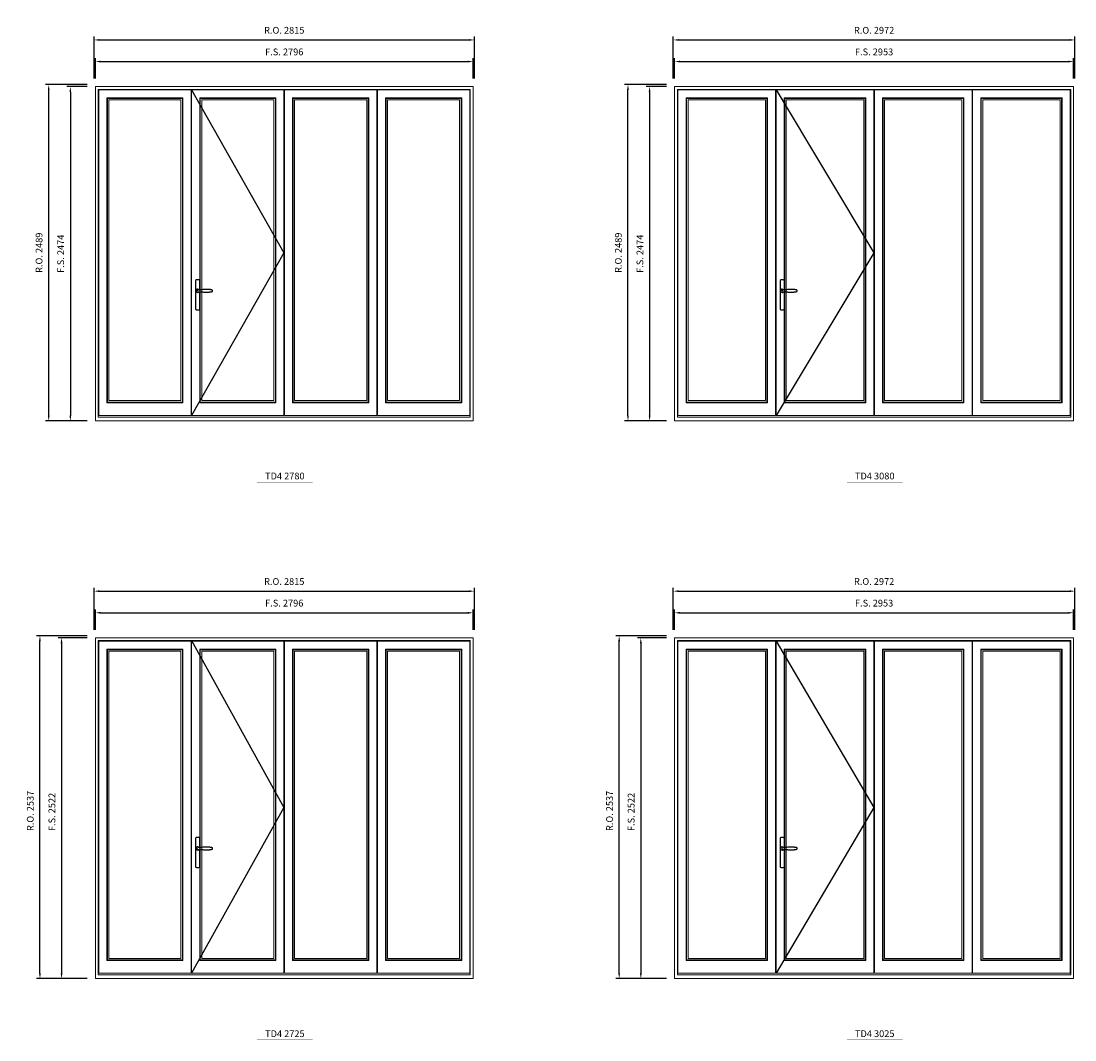
# Model space of a CAD drawing. Extents: x -12017 to 91489, y -21748 to 13176.
# Drawn here: x 55888 to 63686, y -11760 to -4222 of the extents above; entities that cross this region are included whole.
import ezdxf
from ezdxf.enums import TextEntityAlignment as Align

# ---------------------------------------------------------------- set-up
doc = ezdxf.new("R2010")
doc.units = 0
doc.header["$LTSCALE"] = 250
doc.header["$MEASUREMENT"] = 0
doc.header["$PDMODE"] = 3
doc.header["$PDSIZE"] = -2
doc.layers.get('0').update_dxf_attribs({"color": 5, "linetype": 'CONTINUOUS', "lineweight": 0})
doc.layers.get('DEFPOINTS').update_dxf_attribs({"color": 2, "linetype": 'CONTINUOUS', "lineweight": 0})
doc.layers.add('7', color=7, linetype='CONTINUOUS')
doc.layers.add('Operation Lines', color=2, linetype='CONTINUOUS')
for name, color, linetype, lineweight in [('Dimensions', 2, 'CONTINUOUS', 0), ('FRAME', 7, 'CONTINUOUS', 0), ('GLASS', 6, 'CONTINUOUS', 0), ('GLAZING STOP', 1, 'CONTINUOUS', 0), ('SASH', 4, 'CONTINUOUS', 0), ('TEXT', 7, 'CONTINUOUS', 0)]:
    doc.layers.add(name, color=color, linetype=linetype, lineweight=lineweight)
doc.layers.add('viewport', color=7, linetype='CONTINUOUS', plot=False)
doc.styles.add('ROMANS', font='romans')
doc.styles.add('style1', font='arial.ttf')
doc.dimstyles.new('LWDEC', dxfattribs={"dimscale": 20, "dimtxt": 2.5, "dimasz": 2, "dimexe": 1.25, "dimexo": 3, "dimgap": 2, "dimtad": 1, "dimtoh": 1, "dimdec": 0, "dimzin": 11, "dimdsep": 46, "dimtxsty": 'ROMANS', "dimcen": 0, "dimdle": 1.5, "dimclrd": 256, "dimazin": 0, "dimtfac": 1, "dimtdec": 0, "dimtix": 1, "dimtmove": 0, "dimatfit": 3, "dimfxl": 0, "dimtzin": 0, "dimarcsym": 0})

# ---------------------------------------------------------------- blocks, each defined once
blk = doc.blocks.new('label1')
at = {"const_width": 2}
blk.add_lwpolyline([(-206, 0), (206, 0)], dxfattribs=at)
at = {"linetype": 'Continuous', "style": 'style1'}
blk.add_attdef('LABEL', text='', height=50, dxfattribs=at).set_placement((0, 20), align=Align.CENTER)
blk = doc.blocks.new('*U322')
at = {"layer": '7', "color": 7, "lineweight": 25}
for points in [[(60.5, 921.2), (60.5, 991, 0.260241), (29.5, 991), (29.5, 776.9, 0.255586), (60.5, 776.9), (60.5, 906.7)], [(54.3, 921.4, 0.227156), (45, 925.9, 1.588724), (54.3, 906.6)], [(33.8, 917.4), (33.6, 917), (33.5, 916.7), (33.5, 916.4), (33.4, 916), (33.4, 915.7), (33.3, 915.5), (33.3, 915.2), (33.3, 915), (33.3, 914.8), (33.3, 914.5), (33.3, 914.1), (33.3, 914, 0.416255), (45, 902.3)]]:
    blk.add_lwpolyline(points, format="xyb", dxfattribs=at)
for points in [[(39.4, 924.4), (38.9, 924.1), (38.2, 923.6), (37.5, 923), (36.9, 922.6), (36.5, 922.1), (36, 921.5), (35.9, 921.5), (35.7, 921.2), (34.8, 919.9), (34.2, 918.6), (33.7, 917.1)], [(45.2, 902.3), (45, 902.2), (45, 902.3), (45, 902.3), (45, 902.4), (44.9, 902.5), (44.9, 902.5), (44.9, 902.6), (44.9, 902.7), (44.9, 902.8), (45, 902.9), (45.1, 903), (45.1, 903.2), (45.1, 903.2), (45.4, 903.7), (45.9, 904.2), (46.5, 904.7), (47.2, 905.2), (48, 905.5), (48.9, 905.9), (50.1, 906.1), (51.2, 906.4), (52.3, 906.4), (53.8, 906.6), (55.2, 906.6), (56.6, 906.7), (58.1, 906.7), (61, 906.7), (64, 906.6), (67.3, 906.4), (70.6, 906.1), (73.9, 905.8), (77.2, 905.6), (80.6, 905.4), (83.9, 905.2), (87.3, 904.9), (90.7, 904.7), (97.3, 904.4), (103.9, 904.2), (110.4, 904.1), (116.8, 904.2), (123.3, 904.4), (129.8, 904.8), (132.9, 905.1), (135.9, 905.4), (139, 905.7), (142, 906.1), (145.1, 906.5), (146.8, 906.8), (148.3, 907.3), (149.7, 907.8), (150.8, 908.3), (151.4, 908.5), (152, 908.8), (152.5, 909), (152.8, 909.2), (153.1, 909.5), (153.5, 909.7), (153.8, 910), (154.2, 910.3), (154.5, 910.7), (154.8, 911.2), (155, 911.6), (155.2, 912.1), (155.4, 912.7), (155.5, 912.9), (155.5, 913.1), (155.5, 913.5), (155.5, 913.7), (155.5, 914), (155.5, 914.3), (155.5, 914.7), (155.5, 915), (155.4, 915.2), (155.4, 915.5), (155.3, 915.7), (155, 916.4), (154.6, 917.1), (154.3, 917.6), (153.8, 918), (153.4, 918.4), (153.2, 918.5), (153, 918.6), (152.9, 918.7), (152.8, 918.8), (152.6, 918.8), (152.5, 918.9), (151.9, 919.2), (151.4, 919.5), (150.7, 919.8), (150, 920.1), (149.4, 920.3), (148.8, 920.5), (148.4, 920.6), (148, 920.8), (147.5, 921), (146.8, 921.1), (146, 921.3), (145.1, 921.5), (141.8, 922), (138.6, 922.3), (135.3, 922.7), (132.2, 922.9), (128.9, 923.2), (125.7, 923.4), (118, 923.8), (110.3, 923.9), (103.8, 923.8), (97.3, 923.6), (90.7, 923.2), (83.2, 922.7), (75.7, 922.2), (73.4, 922.1), (71, 921.9), (68.6, 921.7), (66.3, 921.5), (64, 921.4), (61.4, 921.2), (59, 921.2), (56.6, 921.2), (55.1, 921.3), (53.7, 921.4), (52.3, 921.5), (51.2, 921.6), (50.1, 921.8), (48.9, 922.1), (48, 922.4), (47.2, 922.8), (46.5, 923.2), (45.9, 923.7), (45.4, 924.2), (45.1, 924.7), (45.1, 924.8), (45.1, 924.9), (45, 925), (45, 925.1), (44.9, 925.2), (44.9, 925.3), (44.9, 925.3), (44.9, 925.4), (44.9, 925.5), (44.9, 925.6), (45, 925.6), (45, 925.6), (45, 925.7), (45, 925.8), (43.4, 925.6), (41.9, 925.3), (40.4, 924.8), (39.5, 924.4)], [(45, 925.8), (44.7, 925.7)], [(56.7, 914), (56.7, 914)]]:
    blk.add_lwpolyline(points, dxfattribs=at)
for centre, radius, start, end in [((44.8, 914.4), 11.3, 90.95089, 141.80667), ((44.8, 913.5), 11.2, 218.07311, 269.16932)]:
    blk.add_arc(centre, radius, start, end, dxfattribs=at)
at = {"layer": 'viewport', "color": 5}
blk.add_point((45, 914), dxfattribs=at)
blk = doc.blocks.new('*D2030')
at = {"layer": 'DEFPOINTS', "color": 0}
for p in [(59233.4, -4521.2), (56437.4, -4706.2), (59233.4, -4706.2)]:
    blk.add_point(p, dxfattribs=at)
at = {"layer": 'Dimensions', "color": 0, "lineweight": -2}
for p, q in [((56437.4, -4646.2), (56437.4, -4496.2)), ((59233.4, -4646.2), (59233.4, -4496.2))]:
    blk.add_line(p, q, dxfattribs=at)
at = {"layer": 'Dimensions', "lineweight": -2}
blk.add_line((56477.4, -4521.2), (59193.4, -4521.2), dxfattribs=at)
at = {"layer": 'Dimensions'}
for points in [[(56477.4, -4514.6), (56477.4, -4527.9), (56437.4, -4521.2)], [(59193.4, -4514.6), (59193.4, -4527.9), (59233.4, -4521.2)]]:
    blk.add_solid(points, dxfattribs=at)
at = {"layer": 'Dimensions', "color": 0, "insert": (57835.4, -4456.2), "char_height": 50, "attachment_point": 5, "style": 'ROMANS'}
blk.add_mtext('F.S. 2796', dxfattribs=at)
blk = doc.blocks.new('*D2031')
at = {"layer": 'DEFPOINTS', "color": 0}
for p in [(56437.4, -4706.2), (56252.4, -7180.2), (56437.4, -7180.2)]:
    blk.add_point(p, dxfattribs=at)
at = {"layer": 'Dimensions', "color": 0, "lineweight": -2}
for p, q in [((56377.4, -4706.2), (56227.4, -4706.2)), ((56377.4, -7180.2), (56227.4, -7180.2))]:
    blk.add_line(p, q, dxfattribs=at)
at = {"layer": 'Dimensions', "lineweight": -2}
blk.add_line((56252.4, -4746.2), (56252.4, -7140.2), dxfattribs=at)
at = {"layer": 'Dimensions'}
for points in [[(56245.7, -4746.2), (56259, -4746.2), (56252.4, -4706.2)], [(56245.7, -7140.2), (56259, -7140.2), (56252.4, -7180.2)]]:
    blk.add_solid(points, dxfattribs=at)
at = {"layer": 'Dimensions', "color": 0, "insert": (56187.4, -5943.2), "char_height": 50, "attachment_point": 5, "rotation": 90, "style": 'ROMANS'}
blk.add_mtext('F.S. 2474', dxfattribs=at)
blk = doc.blocks.new('*D2032')
at = {"layer": 'DEFPOINTS', "color": 0}
for p in [(59242.9, -4361.2), (56427.9, -4706.2), (59242.9, -4706.2)]:
    blk.add_point(p, dxfattribs=at)
at = {"layer": 'Dimensions', "color": 0, "lineweight": -2}
for p, q in [((56427.9, -4646.2), (56427.9, -4336.2)), ((59242.9, -4646.2), (59242.9, -4336.2))]:
    blk.add_line(p, q, dxfattribs=at)
at = {"layer": 'Dimensions', "lineweight": -2}
blk.add_line((56467.9, -4361.2), (59202.9, -4361.2), dxfattribs=at)
at = {"layer": 'Dimensions'}
for points in [[(56467.9, -4354.6), (56467.9, -4367.9), (56427.9, -4361.2)], [(59202.9, -4354.6), (59202.9, -4367.9), (59242.9, -4361.2)]]:
    blk.add_solid(points, dxfattribs=at)
at = {"layer": 'Dimensions', "color": 0, "insert": (57835.4, -4296.2), "char_height": 50, "attachment_point": 5, "style": 'ROMANS'}
blk.add_mtext('R.O. 2815', dxfattribs=at)
blk = doc.blocks.new('*D2025')
at = {"layer": 'DEFPOINTS', "color": 0}
for p in [(56092.4, -4691.2), (56437.4, -4691.2), (56437.4, -7180.2)]:
    blk.add_point(p, dxfattribs=at)
at = {"layer": 'Dimensions', "color": 0, "lineweight": -2}
for p, q in [((56377.4, -4691.2), (56067.4, -4691.2)), ((56377.4, -7180.2), (56067.4, -7180.2))]:
    blk.add_line(p, q, dxfattribs=at)
at = {"layer": 'Dimensions', "lineweight": -2}
blk.add_line((56092.4, -7140.2), (56092.4, -4731.2), dxfattribs=at)
at = {"layer": 'Dimensions'}
for points in [[(56085.7, -4731.2), (56099, -4731.2), (56092.4, -4691.2)], [(56085.7, -7140.2), (56099, -7140.2), (56092.4, -7180.2)]]:
    blk.add_solid(points, dxfattribs=at)
at = {"layer": 'Dimensions', "color": 0, "insert": (56027.4, -5935.7), "char_height": 50, "attachment_point": 5, "rotation": 90, "style": 'ROMANS'}
blk.add_mtext('R.O. 2489', dxfattribs=at)
blk = doc.blocks.new('*D2015')
at = {"layer": 'DEFPOINTS', "color": 0}
for p in [(63677, -4521.2), (60724, -4706.2), (63677, -4706.2)]:
    blk.add_point(p, dxfattribs=at)
at = {"layer": 'Dimensions', "color": 0, "lineweight": -2}
for p, q in [((60724, -4646.2), (60724, -4496.2)), ((63677, -4646.2), (63677, -4496.2))]:
    blk.add_line(p, q, dxfattribs=at)
at = {"layer": 'Dimensions', "lineweight": -2}
blk.add_line((60764, -4521.2), (63637, -4521.2), dxfattribs=at)
at = {"layer": 'Dimensions'}
for points in [[(60764, -4514.6), (60764, -4527.9), (60724, -4521.2)], [(63637, -4514.6), (63637, -4527.9), (63677, -4521.2)]]:
    blk.add_solid(points, dxfattribs=at)
at = {"layer": 'Dimensions', "color": 0, "insert": (62200.5, -4456.2), "char_height": 50, "attachment_point": 5, "style": 'ROMANS'}
blk.add_mtext('F.S. 2953', dxfattribs=at)
blk = doc.blocks.new('*D2016')
at = {"layer": 'DEFPOINTS', "color": 0}
for p in [(60724, -4706.2), (60539, -7180.2), (60724, -7180.2)]:
    blk.add_point(p, dxfattribs=at)
at = {"layer": 'Dimensions', "color": 0, "lineweight": -2}
for p, q in [((60664, -4706.2), (60514, -4706.2)), ((60664, -7180.2), (60514, -7180.2))]:
    blk.add_line(p, q, dxfattribs=at)
at = {"layer": 'Dimensions', "lineweight": -2}
blk.add_line((60539, -4746.2), (60539, -7140.2), dxfattribs=at)
at = {"layer": 'Dimensions'}
for points in [[(60532.3, -4746.2), (60545.7, -4746.2), (60539, -4706.2)], [(60532.3, -7140.2), (60545.7, -7140.2), (60539, -7180.2)]]:
    blk.add_solid(points, dxfattribs=at)
at = {"layer": 'Dimensions', "color": 0, "insert": (60474, -5943.2), "char_height": 50, "attachment_point": 5, "rotation": 90, "style": 'ROMANS'}
blk.add_mtext('F.S. 2474', dxfattribs=at)
blk = doc.blocks.new('*D2017')
at = {"layer": 'DEFPOINTS', "color": 0}
for p in [(63686.5, -4361.2), (60714.5, -4706.2), (63686.5, -4706.2)]:
    blk.add_point(p, dxfattribs=at)
at = {"layer": 'Dimensions', "color": 0, "lineweight": -2}
for p, q in [((60714.5, -4646.2), (60714.5, -4336.2)), ((63686.5, -4646.2), (63686.5, -4336.2))]:
    blk.add_line(p, q, dxfattribs=at)
at = {"layer": 'Dimensions', "lineweight": -2}
blk.add_line((60754.5, -4361.2), (63646.5, -4361.2), dxfattribs=at)
at = {"layer": 'Dimensions'}
for points in [[(60754.5, -4354.6), (60754.5, -4367.9), (60714.5, -4361.2)], [(63646.5, -4354.6), (63646.5, -4367.9), (63686.5, -4361.2)]]:
    blk.add_solid(points, dxfattribs=at)
at = {"layer": 'Dimensions', "color": 0, "insert": (62200.5, -4296.2), "char_height": 50, "attachment_point": 5, "style": 'ROMANS'}
blk.add_mtext('R.O. 2972', dxfattribs=at)
blk = doc.blocks.new('*D2018')
at = {"layer": 'DEFPOINTS', "color": 0}
for p in [(60379, -4691.2), (60724, -4691.2), (60724, -7180.2)]:
    blk.add_point(p, dxfattribs=at)
at = {"layer": 'Dimensions', "color": 0, "lineweight": -2}
for p, q in [((60664, -4691.2), (60354, -4691.2)), ((60664, -7180.2), (60354, -7180.2))]:
    blk.add_line(p, q, dxfattribs=at)
at = {"layer": 'Dimensions', "lineweight": -2}
blk.add_line((60379, -7140.2), (60379, -4731.2), dxfattribs=at)
at = {"layer": 'Dimensions'}
for points in [[(60372.3, -4731.2), (60385.7, -4731.2), (60379, -4691.2)], [(60372.3, -7140.2), (60385.7, -7140.2), (60379, -7180.2)]]:
    blk.add_solid(points, dxfattribs=at)
at = {"layer": 'Dimensions', "color": 0, "insert": (60314, -5935.7), "char_height": 50, "attachment_point": 5, "rotation": 90, "style": 'ROMANS'}
blk.add_mtext('R.O. 2489', dxfattribs=at)
blk = doc.blocks.new('*D2100')
at = {"layer": 'DEFPOINTS', "color": 0}
for p in [(59233.4, -8599.8), (56437.4, -8784.8), (59233.4, -8784.8)]:
    blk.add_point(p, dxfattribs=at)
at = {"layer": 'Dimensions', "color": 0, "lineweight": -2}
for p, q in [((56437.4, -8724.8), (56437.4, -8574.8)), ((59233.4, -8724.8), (59233.4, -8574.8))]:
    blk.add_line(p, q, dxfattribs=at)
at = {"layer": 'Dimensions', "lineweight": -2}
blk.add_line((56477.4, -8599.8), (59193.4, -8599.8), dxfattribs=at)
at = {"layer": 'Dimensions'}
for points in [[(56477.4, -8593.2), (56477.4, -8606.5), (56437.4, -8599.8)], [(59193.4, -8593.2), (59193.4, -8606.5), (59233.4, -8599.8)]]:
    blk.add_solid(points, dxfattribs=at)
at = {"layer": 'Dimensions', "color": 0, "insert": (57835.4, -8534.8), "char_height": 50, "attachment_point": 5, "style": 'ROMANS'}
blk.add_mtext('F.S. 2796', dxfattribs=at)
blk = doc.blocks.new('*D2101')
at = {"layer": 'DEFPOINTS', "color": 0}
for p in [(56437.4, -8784.8), (56187.4, -11306.6), (56437.4, -11306.6)]:
    blk.add_point(p, dxfattribs=at)
at = {"layer": 'Dimensions', "color": 0, "lineweight": -2}
for p, q in [((56377.4, -8784.8), (56162.4, -8784.8)), ((56377.4, -11306.6), (56162.4, -11306.6))]:
    blk.add_line(p, q, dxfattribs=at)
at = {"layer": 'Dimensions', "lineweight": -2}
blk.add_line((56187.4, -8824.8), (56187.4, -11266.6), dxfattribs=at)
at = {"layer": 'Dimensions'}
for points in [[(56180.7, -8824.8), (56194, -8824.8), (56187.4, -8784.8)], [(56180.7, -11266.6), (56194, -11266.6), (56187.4, -11306.6)]]:
    blk.add_solid(points, dxfattribs=at)
at = {"layer": 'Dimensions', "color": 0, "insert": (56122.4, -10073.2), "char_height": 50, "attachment_point": 5, "rotation": 90, "style": 'ROMANS'}
blk.add_mtext('F.S. 2522', dxfattribs=at)
blk = doc.blocks.new('*D2102')
at = {"layer": 'DEFPOINTS', "color": 0}
for p in [(59242.9, -8439.8), (56427.9, -8784.8), (59242.9, -8784.8)]:
    blk.add_point(p, dxfattribs=at)
at = {"layer": 'Dimensions', "color": 0, "lineweight": -2}
for p, q in [((56427.9, -8724.8), (56427.9, -8414.8)), ((59242.9, -8724.8), (59242.9, -8414.8))]:
    blk.add_line(p, q, dxfattribs=at)
at = {"layer": 'Dimensions', "lineweight": -2}
blk.add_line((56467.9, -8439.8), (59202.9, -8439.8), dxfattribs=at)
at = {"layer": 'Dimensions'}
for points in [[(56467.9, -8433.2), (56467.9, -8446.5), (56427.9, -8439.8)], [(59202.9, -8433.2), (59202.9, -8446.5), (59242.9, -8439.8)]]:
    blk.add_solid(points, dxfattribs=at)
at = {"layer": 'Dimensions', "color": 0, "insert": (57835.4, -8374.8), "char_height": 50, "attachment_point": 5, "style": 'ROMANS'}
blk.add_mtext('R.O. 2815', dxfattribs=at)
blk = doc.blocks.new('*D2095')
at = {"layer": 'DEFPOINTS', "color": 0}
for p in [(56027.4, -8769.8), (56437.4, -8769.8), (56437.4, -11306.6)]:
    blk.add_point(p, dxfattribs=at)
at = {"layer": 'Dimensions', "color": 0, "lineweight": -2}
for p, q in [((56377.4, -8769.8), (56002.4, -8769.8)), ((56377.4, -11306.6), (56002.4, -11306.6))]:
    blk.add_line(p, q, dxfattribs=at)
at = {"layer": 'Dimensions', "lineweight": -2}
blk.add_line((56027.4, -11266.6), (56027.4, -8809.8), dxfattribs=at)
at = {"layer": 'Dimensions'}
for points in [[(56020.7, -8809.8), (56034, -8809.8), (56027.4, -8769.8)], [(56020.7, -11266.6), (56034, -11266.6), (56027.4, -11306.6)]]:
    blk.add_solid(points, dxfattribs=at)
at = {"layer": 'Dimensions', "color": 0, "insert": (55962.4, -10065.7), "char_height": 50, "attachment_point": 5, "rotation": 90, "style": 'ROMANS'}
blk.add_mtext('R.O. 2537', dxfattribs=at)
blk = doc.blocks.new('*D2085')
at = {"layer": 'DEFPOINTS', "color": 0}
for p in [(63677, -8599.8), (60724, -8784.8), (63677, -8784.8)]:
    blk.add_point(p, dxfattribs=at)
at = {"layer": 'Dimensions', "color": 0, "lineweight": -2}
for p, q in [((60724, -8724.8), (60724, -8574.8)), ((63677, -8724.8), (63677, -8574.8))]:
    blk.add_line(p, q, dxfattribs=at)
at = {"layer": 'Dimensions', "lineweight": -2}
blk.add_line((60764, -8599.8), (63637, -8599.8), dxfattribs=at)
at = {"layer": 'Dimensions'}
for points in [[(60764, -8593.2), (60764, -8606.5), (60724, -8599.8)], [(63637, -8593.2), (63637, -8606.5), (63677, -8599.8)]]:
    blk.add_solid(points, dxfattribs=at)
at = {"layer": 'Dimensions', "color": 0, "insert": (62200.5, -8534.8), "char_height": 50, "attachment_point": 5, "style": 'ROMANS'}
blk.add_mtext('F.S. 2953', dxfattribs=at)
blk = doc.blocks.new('*D2086')
at = {"layer": 'DEFPOINTS', "color": 0}
for p in [(60724, -8784.8), (60474, -11306.6), (60724, -11306.6)]:
    blk.add_point(p, dxfattribs=at)
at = {"layer": 'Dimensions', "color": 0, "lineweight": -2}
for p, q in [((60664, -8784.8), (60449, -8784.8)), ((60664, -11306.6), (60449, -11306.6))]:
    blk.add_line(p, q, dxfattribs=at)
at = {"layer": 'Dimensions', "lineweight": -2}
blk.add_line((60474, -8824.8), (60474, -11266.6), dxfattribs=at)
at = {"layer": 'Dimensions'}
for points in [[(60467.3, -8824.8), (60480.7, -8824.8), (60474, -8784.8)], [(60467.3, -11266.6), (60480.7, -11266.6), (60474, -11306.6)]]:
    blk.add_solid(points, dxfattribs=at)
at = {"layer": 'Dimensions', "color": 0, "insert": (60409, -10073.2), "char_height": 50, "attachment_point": 5, "rotation": 90, "style": 'ROMANS'}
blk.add_mtext('F.S. 2522', dxfattribs=at)
blk = doc.blocks.new('*D2087')
at = {"layer": 'DEFPOINTS', "color": 0}
for p in [(63686.5, -8439.8), (60714.5, -8784.8), (63686.5, -8784.8)]:
    blk.add_point(p, dxfattribs=at)
at = {"layer": 'Dimensions', "color": 0, "lineweight": -2}
for p, q in [((60714.5, -8724.8), (60714.5, -8414.8)), ((63686.5, -8724.8), (63686.5, -8414.8))]:
    blk.add_line(p, q, dxfattribs=at)
at = {"layer": 'Dimensions', "lineweight": -2}
blk.add_line((60754.5, -8439.8), (63646.5, -8439.8), dxfattribs=at)
at = {"layer": 'Dimensions'}
for points in [[(60754.5, -8433.2), (60754.5, -8446.5), (60714.5, -8439.8)], [(63646.5, -8433.2), (63646.5, -8446.5), (63686.5, -8439.8)]]:
    blk.add_solid(points, dxfattribs=at)
at = {"layer": 'Dimensions', "color": 0, "insert": (62200.5, -8374.8), "char_height": 50, "attachment_point": 5, "style": 'ROMANS'}
blk.add_mtext('R.O. 2972', dxfattribs=at)
blk = doc.blocks.new('*D2088')
at = {"layer": 'DEFPOINTS', "color": 0}
for p in [(60314, -8769.8), (60724, -8769.8), (60724, -11306.6)]:
    blk.add_point(p, dxfattribs=at)
at = {"layer": 'Dimensions', "color": 0, "lineweight": -2}
for p, q in [((60664, -8769.8), (60289, -8769.8)), ((60664, -11306.6), (60289, -11306.6))]:
    blk.add_line(p, q, dxfattribs=at)
at = {"layer": 'Dimensions', "lineweight": -2}
blk.add_line((60314, -11266.6), (60314, -8809.8), dxfattribs=at)
at = {"layer": 'Dimensions'}
for points in [[(60307.3, -8809.8), (60320.7, -8809.8), (60314, -8769.8)], [(60307.3, -11266.6), (60320.7, -11266.6), (60314, -11306.6)]]:
    blk.add_solid(points, dxfattribs=at)
at = {"layer": 'Dimensions', "color": 0, "insert": (60249, -10065.7), "char_height": 50, "attachment_point": 5, "rotation": 90, "style": 'ROMANS'}
blk.add_mtext('R.O. 2537', dxfattribs=at)

msp = doc.modelspace()

# ---------------------------------------------------------------- linework, layer by layer
at = {"layer": 'FRAME'}
for points in [[(56437.4, -7180.2), (59233.4, -7180.2), (59233.4, -4706.2), (56437.4, -4706.2)], [(56458.4, -7153.2), (59212.4, -7153.2), (59212.4, -4727.2), (56458.4, -4727.2)], [(60724, -7180.2), (63677, -7180.2), (63677, -4706.2), (60724, -4706.2)], [(60745, -7153.2), (63656, -7153.2), (63656, -4727.2), (60745, -4727.2)], [(56437.4, -11306.6), (59233.4, -11306.6), (59233.4, -8784.8), (56437.4, -8784.8)], [(56458.4, -11279.6), (59212.4, -11279.6), (59212.4, -8805.8), (56458.4, -8805.8)], [(60724, -11306.6), (63677, -11306.6), (63677, -8784.8), (60724, -8784.8)], [(60745, -11279.6), (63656, -11279.6), (63656, -8805.8), (60745, -8805.8)]]:
    msp.add_lwpolyline(points, close=True, dxfattribs=at)
at = {"layer": 'GLASS'}
for points in [[(56526.4, -7041.2), (57081.9, -7041.2), (57081.9, -4794.2), (56526.4, -4794.2)], [(57213.9, -7041.2), (57769.4, -7041.2), (57769.4, -4794.2), (57213.9, -4794.2)], [(57901.4, -7041.2), (58456.9, -7041.2), (58456.9, -4794.2), (57901.4, -4794.2)], [(58588.9, -7041.2), (59144.4, -7041.2), (59144.4, -4794.2), (58588.9, -4794.2)], [(60813, -7041.2), (61407.7, -7041.2), (61407.7, -4794.2), (60813, -4794.2)], [(61539.7, -7041.2), (62134.5, -7041.2), (62134.5, -4794.2), (61539.7, -4794.2)], [(62266.5, -7041.2), (62861.2, -7041.2), (62861.2, -4794.2), (62266.5, -4794.2)], [(62993.2, -7041.2), (63588, -7041.2), (63588, -4794.2), (62993.2, -4794.2)], [(56526.4, -11167.6), (57081.9, -11167.6), (57081.9, -8872.8), (56526.4, -8872.8)], [(57213.9, -11167.6), (57769.4, -11167.6), (57769.4, -8872.8), (57213.9, -8872.8)], [(57901.4, -11167.6), (58456.9, -11167.6), (58456.9, -8872.8), (57901.4, -8872.8)], [(58588.9, -11167.6), (59144.4, -11167.6), (59144.4, -8872.8), (58588.9, -8872.8)], [(60813, -11167.6), (61407.7, -11167.6), (61407.7, -8872.8), (60813, -8872.8)], [(61539.7, -11167.6), (62134.5, -11167.6), (62134.5, -8872.8), (61539.7, -8872.8)], [(62266.5, -11167.6), (62861.2, -11167.6), (62861.2, -8872.8), (62266.5, -8872.8)], [(62993.2, -11167.6), (63588, -11167.6), (63588, -8872.8), (62993.2, -8872.8)]]:
    msp.add_lwpolyline(points, close=True, dxfattribs=at)
at = {"layer": 'GLAZING STOP'}
for points in [[(56537.4, -7030.2), (57070.9, -7030.2), (57070.9, -4805.2), (56537.4, -4805.2)], [(57224.9, -7030.2), (57758.4, -7030.2), (57758.4, -4805.2), (57224.9, -4805.2)], [(57912.4, -7030.2), (58445.9, -7030.2), (58445.9, -4805.2), (57912.4, -4805.2)], [(58599.9, -7030.2), (59133.4, -7030.2), (59133.4, -4805.2), (58599.9, -4805.2)], [(60824, -7030.2), (61396.7, -7030.2), (61396.7, -4805.2), (60824, -4805.2)], [(61550.7, -7030.2), (62123.5, -7030.2), (62123.5, -4805.2), (61550.7, -4805.2)], [(62277.5, -7030.2), (62850.2, -7030.2), (62850.2, -4805.2), (62277.5, -4805.2)], [(63004.2, -7030.2), (63577, -7030.2), (63577, -4805.2), (63004.2, -4805.2)], [(56537.4, -11156.6), (57070.9, -11156.6), (57070.9, -8883.8), (56537.4, -8883.8)], [(57224.9, -11156.6), (57758.4, -11156.6), (57758.4, -8883.8), (57224.9, -8883.8)], [(57912.4, -11156.6), (58445.9, -11156.6), (58445.9, -8883.8), (57912.4, -8883.8)], [(58599.9, -11156.6), (59133.4, -11156.6), (59133.4, -8883.8), (58599.9, -8883.8)], [(60824, -11156.6), (61396.7, -11156.6), (61396.7, -8883.8), (60824, -8883.8)], [(61550.7, -11156.6), (62123.5, -11156.6), (62123.5, -8883.8), (61550.7, -8883.8)], [(62277.5, -11156.6), (62850.2, -11156.6), (62850.2, -8883.8), (62277.5, -8883.8)], [(63004.2, -11156.6), (63577, -11156.6), (63577, -8883.8), (63004.2, -8883.8)]]:
    msp.add_lwpolyline(points, close=True, dxfattribs=at)
at = {"layer": 'Operation Lines'}
for points in [[(57149.9, -4730.2), (57833.4, -5935.2), (57149.9, -7140.2)], [(61475.7, -4730.2), (62198.5, -5935.2), (61475.7, -7140.2)], [(57148.2, -8805.8), (57833.4, -10040.6), (57149.9, -11266.6)], [(61475.7, -8808.8), (62198.5, -10040.6), (61475.7, -11266.6)]]:
    msp.add_lwpolyline(points, dxfattribs=at)
at = {"layer": 'SASH'}
for points in [[(56462.4, -7140.2), (57145.9, -7140.2), (57145.9, -4730.2), (56462.4, -4730.2)], [(57149.9, -7140.2), (57833.4, -7140.2), (57833.4, -4730.2), (57149.9, -4730.2)], [(57837.4, -7140.2), (58520.9, -7140.2), (58520.9, -4730.2), (57837.4, -4730.2)], [(58524.9, -7140.2), (59208.4, -7140.2), (59208.4, -4730.2), (58524.9, -4730.2)], [(60749, -7140.2), (61471.7, -7140.2), (61471.7, -4730.2), (60749, -4730.2)], [(61475.7, -7140.2), (62198.5, -7140.2), (62198.5, -4730.2), (61475.7, -4730.2)], [(62202.5, -7140.2), (62925.2, -7140.2), (62925.2, -4730.2), (62202.5, -4730.2)], [(62929.2, -7140.2), (63652, -7140.2), (63652, -4730.2), (62929.2, -4730.2)], [(56522.4, -7045.2), (57085.9, -7045.2), (57085.9, -4790.2), (56522.4, -4790.2)], [(57209.9, -7045.2), (57773.4, -7045.2), (57773.4, -4790.2), (57209.9, -4790.2)], [(57897.4, -7045.2), (58460.9, -7045.2), (58460.9, -4790.2), (57897.4, -4790.2)], [(58584.9, -7045.2), (59148.4, -7045.2), (59148.4, -4790.2), (58584.9, -4790.2)], [(60809, -7045.2), (61411.7, -7045.2), (61411.7, -4790.2), (60809, -4790.2)], [(61535.7, -7045.2), (62138.5, -7045.2), (62138.5, -4790.2), (61535.7, -4790.2)], [(62262.5, -7045.2), (62865.2, -7045.2), (62865.2, -4790.2), (62262.5, -4790.2)], [(62989.2, -7045.2), (63592, -7045.2), (63592, -4790.2), (62989.2, -4790.2)], [(56462.4, -11266.6), (57145.9, -11266.6), (57145.9, -8808.8), (56462.4, -8808.8)], [(57149.9, -11266.6), (57833.4, -11266.6), (57833.4, -8808.8), (57149.9, -8808.8)], [(57837.4, -11266.6), (58520.9, -11266.6), (58520.9, -8808.8), (57837.4, -8808.8)], [(58524.9, -11266.6), (59208.4, -11266.6), (59208.4, -8808.8), (58524.9, -8808.8)], [(60749, -11266.6), (61471.7, -11266.6), (61471.7, -8808.8), (60749, -8808.8)], [(61475.7, -11266.6), (62198.5, -11266.6), (62198.5, -8808.8), (61475.7, -8808.8)], [(62202.5, -11266.6), (62925.2, -11266.6), (62925.2, -8808.8), (62202.5, -8808.8)], [(62929.2, -11266.6), (63652, -11266.6), (63652, -8808.8), (62929.2, -8808.8)], [(56522.4, -11171.6), (57085.9, -11171.6), (57085.9, -8868.8), (56522.4, -8868.8)], [(57209.9, -11171.6), (57773.4, -11171.6), (57773.4, -8868.8), (57209.9, -8868.8)], [(57897.4, -11171.6), (58460.9, -11171.6), (58460.9, -8868.8), (57897.4, -8868.8)], [(58584.9, -11171.6), (59148.4, -11171.6), (59148.4, -8868.8), (58584.9, -8868.8)], [(60809, -11171.6), (61411.7, -11171.6), (61411.7, -8868.8), (60809, -8868.8)], [(61535.7, -11171.6), (62138.5, -11171.6), (62138.5, -8868.8), (61535.7, -8868.8)], [(62262.5, -11171.6), (62865.2, -11171.6), (62865.2, -8868.8), (62262.5, -8868.8)], [(62989.2, -11171.6), (63592, -11171.6), (63592, -8868.8), (62989.2, -8868.8)]]:
    msp.add_lwpolyline(points, close=True, dxfattribs=at)

# ---------------------------------------------------------------- block references
at = {"layer": 'Operation Lines'}
for p in [(57149.9, -7131.2), (61475.7, -7131.2), (57149.9, -11257.6), (61475.7, -11257.6)]:
    msp.add_blockref('*U322', p, dxfattribs=at)
at = {"layer": 'TEXT', "linetype": 'Continuous'}
for p, values in [((57839.9, -7632.7), {'LABEL': 'TD4 2780'}), ((62205, -7632.7), {'LABEL': 'TD4 3080'}), ((57839.9, -11759.1), {'LABEL': 'TD4 2725'}), ((62205, -11759.1), {'LABEL': 'TD4 3025'})]:
    msp.add_blockref('label1', p, dxfattribs=at).add_auto_attribs(values)

# ---------------------------------------------------------------- dimensions: what is measured, and where the dimension line sits
at = {"layer": 'Dimensions'}
for base, p1, p2, text, picture, middle in [((59242.9, -4361.2), (56427.9, -4706.2), (59242.9, -4706.2), 'R.O. <>', '*D2032', (57835.4, -4296.2)), ((63686.5, -4361.2), (60714.5, -4706.2), (63686.5, -4706.2), 'R.O. <>', '*D2017', (62200.5, -4296.2)), ((59233.4, -4521.2), (56437.4, -4706.2), (59233.4, -4706.2), 'F.S. <>', '*D2030', (57835.4, -4456.2)), ((63677, -4521.2), (60724, -4706.2), (63677, -4706.2), 'F.S. <>', '*D2015', (62200.5, -4456.2)), ((59242.9, -8439.8), (56427.9, -8784.8), (59242.9, -8784.8), 'R.O. <>', '*D2102', (57835.4, -8374.8)), ((63686.5, -8439.8), (60714.5, -8784.8), (63686.5, -8784.8), 'R.O. <>', '*D2087', (62200.5, -8374.8)), ((59233.4, -8599.8), (56437.4, -8784.8), (59233.4, -8784.8), 'F.S. <>', '*D2100', (57835.4, -8534.8)), ((63677, -8599.8), (60724, -8784.8), (63677, -8784.8), 'F.S. <>', '*D2085', (62200.5, -8534.8))]:
    dim = msp.add_linear_dim(base=base, p1=p1, p2=p2, text=text, dimstyle='LWDEC', dxfattribs=at)
    dim.commit()
    dim.dimension.update_dxf_attribs({"geometry": picture, "text_midpoint": middle})
for base, p1, p2, text, picture, middle in [((56092.4, -4691.2), (56437.4, -7180.2), (56437.4, -4691.2), 'R.O. <>', '*D2025', (56027.4, -5935.7)), ((56252.4, -7180.2), (56437.4, -4706.2), (56437.4, -7180.2), 'F.S. <>', '*D2031', (56187.4, -5943.2)), ((60379, -4691.2), (60724, -7180.2), (60724, -4691.2), 'R.O. <>', '*D2018', (60314, -5935.7)), ((60539, -7180.2), (60724, -4706.2), (60724, -7180.2), 'F.S. <>', '*D2016', (60474, -5943.2))]:
    dim = msp.add_linear_dim(base=base, p1=p1, p2=p2, angle=90, text=text, dimstyle='LWDEC', dxfattribs=at)
    dim.commit()
    dim.dimension.update_dxf_attribs({"geometry": picture, "text_midpoint": middle})
for base, p1, p2, text, picture, middle in [((56027.4, -8769.8), (56437.4, -11306.6), (56437.4, -8769.8), 'R.O. <>', '*D2095', (56027.4, -10065.7)), ((56187.4, -11306.6), (56437.4, -8784.8), (56437.4, -11306.6), 'F.S. <>', '*D2101', (56187.4, -10073.2)), ((60314, -8769.8), (60724, -11306.6), (60724, -8769.8), 'R.O. <>', '*D2088', (60314, -10065.7)), ((60474, -11306.6), (60724, -8784.8), (60724, -11306.6), 'F.S. <>', '*D2086', (60474, -10073.2))]:
    dim = msp.add_linear_dim(base=base, p1=p1, p2=p2, angle=90, text=text, dimstyle='LWDEC', dxfattribs=at)
    dim.commit()
    dim.dimension.update_dxf_attribs({"geometry": picture, "text_midpoint": middle, "dimtype": 160})

doc.saveas('drawing.dxf')
